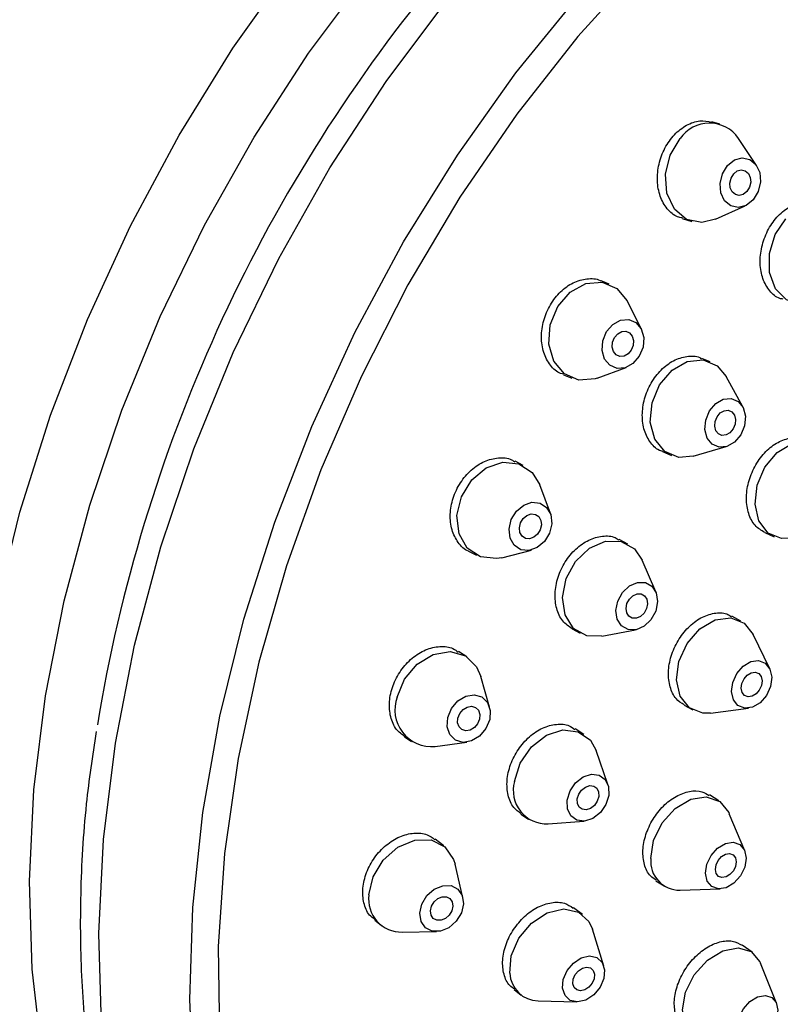
# Model space of a CAD drawing. Units: millimetres. Extents: x 3 to 2996, y 5 to 2995.
# Drawn here: x 389 to 415, y 2405 to 2439 of the extents above; entities that cross this region are included whole.
import ezdxf

# ---------------------------------------------------------------- set-up
doc = ezdxf.new("R2010")
doc.units = ezdxf.units.MM

msp = doc.modelspace()

# ---------------------------------------------------------------- linework, layer by layer
at = {"color": 7, "linetype": 'Continuous', "lineweight": 25}
for p, q in [((413.077, 2435.296), (412.799, 2435.376)), ((414.352, 2433.867), (413.727, 2434.804)), ((412.922, 2432.003), (413.949, 2432.466)), ((411.776, 2432.028), (412.11, 2431.932)), ((409.245, 2429.762), (408.968, 2429.871)), ((410.361, 2428.206), (409.88, 2429.162)), ((412.746, 2427.068), (412.45, 2427.191)), ((407.661, 2426.624), (407.96, 2426.506)), ((408.834, 2426.511), (409.838, 2426.881)), ((413.87, 2425.515), (413.295, 2426.561)), ((411.092, 2423.965), (411.405, 2423.835)), ((412.153, 2423.805), (413.299, 2424.137)), ((406.268, 2423.485), (405.989, 2423.63)), ((407.213, 2421.819), (406.842, 2422.813)), ((414.635, 2421.164), (414.962, 2421.022)), ((409.896, 2420.768), (409.599, 2420.927)), ((404.382, 2420.521), (404.65, 2420.381)), ((405.529, 2420.295), (406.557, 2420.56)), ((410.863, 2419.112), (410.394, 2420.208)), ((413.81, 2418.1), (413.492, 2418.273)), ((407.963, 2417.833), (408.246, 2417.681)), ((408.989, 2417.578), (410.161, 2417.797)), ((414.809, 2416.448), (414.235, 2417.641)), ((404.321, 2416.864), (404.038, 2417.05)), ((405.109, 2415.118), (404.806, 2416.18)), ((411.84, 2415.188), (412.139, 2415.025)), ((412.756, 2414.918), (414.069, 2415.086)), ((408.374, 2414.175), (408.07, 2414.374)), ((402.158, 2414.097), (402.402, 2413.937)), ((403.221, 2413.764), (404.316, 2413.91)), ((409.205, 2412.442), (408.796, 2413.617)), ((413.045, 2411.876), (412.719, 2412.086)), ((406.192, 2411.421), (406.453, 2411.249)), ((413.938, 2410.153), (413.404, 2411.433)), ((407.132, 2411.084), (408.373, 2411.175)), ((403.52, 2410.325), (403.229, 2410.552)), ((404.186, 2408.526), (403.915, 2409.684)), ((410.865, 2409.116), (411.148, 2408.934)), ((411.699, 2408.789), (413.086, 2408.831)), ((408.323, 2407.945), (408.009, 2408.184)), ((401.134, 2407.747), (401.362, 2407.569)), ((402.079, 2407.339), (403.268, 2407.354)), ((409.064, 2406.16), (408.668, 2407.437)), ((414.192, 2406.644), (413.852, 2406.886)), ((415.04, 2404.878), (414.487, 2406.258)), ((405.955, 2405.349), (406.205, 2405.159)), ((406.787, 2404.962), (408.123, 2404.923))]:
    msp.add_line(p, q, dxfattribs=at)
at = {"color": 7, "linetype": 'Continuous', "lineweight": 25, "flags": 128}
for points in [[(388.014, 2418.515), (388.846, 2421.875), (389.908, 2425.227), (391.19, 2428.539), (392.681, 2431.779), (394.364, 2434.917), (396.225, 2437.921), (398.246, 2440.764), (400.406, 2443.417), (402.685, 2445.855), (405.061, 2448.055), (407.512, 2449.995), (410.013, 2451.657), (412.541, 2453.025), (415.071, 2454.085), (417.579, 2454.827), (420.04, 2455.245), (422.431, 2455.334), (424.73, 2455.093), (426.913, 2454.525), (428.41, 2453.912)], [(389.611, 2403.149), (389.272, 2406.056), (389.18, 2409.105), (389.336, 2412.267), (389.74, 2415.51), (390.386, 2418.801), (391.269, 2422.109), (392.38, 2425.4), (393.707, 2428.642), (395.237, 2431.802), (396.956, 2434.849), (398.846, 2437.753), (400.888, 2440.485), (403.063, 2443.017), (405.348, 2445.325), (407.721, 2447.385), (410.157, 2449.177), (412.634, 2450.684), (415.126, 2451.89), (417.609, 2452.783), (420.058, 2453.355), (422.448, 2453.599), (424.756, 2453.514), (425.987, 2453.326)], [(391.674, 2404.147), (391.579, 2407.285), (391.74, 2410.539), (392.156, 2413.876), (392.821, 2417.264), (393.729, 2420.668), (394.872, 2424.056), (396.238, 2427.392), (397.813, 2430.644), (399.582, 2433.78), (401.527, 2436.769), (403.629, 2439.58), (405.867, 2442.186), (408.219, 2444.561), (410.661, 2446.681), (413.169, 2448.526), (415.718, 2450.077), (418.283, 2451.318), (420.838, 2452.237), (423.358, 2452.825), (425.818, 2453.077), (428.193, 2452.989), (430.46, 2452.563), (432.013, 2452.049)], [(425.179, 2449.87), (422.686, 2449.127), (420.171, 2448.058), (417.66, 2446.675), (415.178, 2444.991), (412.752, 2443.024), (410.406, 2440.794), (408.163, 2438.324), (406.048, 2435.639), (404.082, 2432.767), (402.284, 2429.737), (400.674, 2426.58), (399.268, 2423.33), (398.08, 2420.018), (397.123, 2416.679), (396.406, 2413.348), (395.937, 2410.059), (395.72, 2406.844), (395.758, 2403.738)], [(394.876, 2401.93), (394.73, 2405.001), (394.832, 2408.193), (395.181, 2411.472), (395.775, 2414.809), (396.608, 2418.171), (397.671, 2421.525), (398.954, 2424.839), (400.446, 2428.082), (402.13, 2431.221), (403.993, 2434.228), (406.014, 2437.073), (408.176, 2439.728)], [(412.922, 2432.003), (412.454, 2431.891), (411.929, 2432.002), (411.506, 2432.359), (411.248, 2432.907), (411.195, 2433.563), (411.355, 2434.226), (411.704, 2434.797)], [(413.34, 2433.863), (413.583, 2434.058), (413.855, 2434.133), (414.118, 2434.077), (414.329, 2433.899), (414.458, 2433.625), (414.485, 2433.297), (414.405, 2432.965), (414.23, 2432.68), (413.988, 2432.485), (413.715, 2432.41), (413.453, 2432.466), (413.241, 2432.644), (413.113, 2432.918), (413.086, 2433.246), (413.166, 2433.578), (413.34, 2433.863)], [(413.557, 2433.575), (413.681, 2433.676), (413.821, 2433.715), (413.956, 2433.686), (414.065, 2433.594), (414.131, 2433.453), (414.145, 2433.284), (414.104, 2433.114), (414.014, 2432.967), (413.89, 2432.867), (413.749, 2432.828), (413.614, 2432.857), (413.506, 2432.949), (413.439, 2433.09), (413.426, 2433.258), (413.467, 2433.429), (413.557, 2433.575)], [(416.303, 2429.141), (415.879, 2429.069), (415.387, 2429.215), (415.008, 2429.599), (414.8, 2430.164), (414.795, 2430.824), (414.994, 2431.477), (415.365, 2432.025)], [(407.469, 2428.982), (407.901, 2429.485), (408.441, 2429.781), (409.004, 2429.827), (409.507, 2429.615), (409.872, 2429.178), (409.88, 2429.162)], [(408.834, 2426.511), (408.764, 2426.487), (408.2, 2426.441), (407.698, 2426.653), (407.333, 2427.09), (407.161, 2427.687), (407.209, 2428.351), (407.469, 2428.982)], [(409.155, 2428.116), (409.371, 2428.368), (409.641, 2428.516), (409.923, 2428.539), (410.174, 2428.433), (410.357, 2428.214), (410.442, 2427.916), (410.419, 2427.584), (410.289, 2427.268), (410.072, 2427.017), (409.803, 2426.869), (409.521, 2426.846), (409.27, 2426.952), (409.087, 2427.17), (409.001, 2427.469), (409.025, 2427.801), (409.155, 2428.116)], [(409.43, 2427.91), (409.542, 2428.04), (409.68, 2428.116), (409.825, 2428.128), (409.955, 2428.073), (410.048, 2427.961), (410.092, 2427.807), (410.08, 2427.637), (410.013, 2427.474), (409.902, 2427.345), (409.763, 2427.269), (409.619, 2427.257), (409.489, 2427.312), (409.395, 2427.424), (409.351, 2427.577), (409.364, 2427.748), (409.43, 2427.91)], [(410.994, 2426.279), (411.423, 2426.783), (411.951, 2427.084), (412.497, 2427.137), (412.98, 2426.933), (413.295, 2426.561)], [(412.153, 2423.805), (411.653, 2423.767), (411.171, 2423.971), (410.826, 2424.4), (410.671, 2424.989), (410.73, 2425.649), (410.994, 2426.279)], [(412.72, 2425.374), (412.934, 2425.626), (413.198, 2425.776), (413.472, 2425.803), (413.713, 2425.701), (413.885, 2425.486), (413.963, 2425.192), (413.933, 2424.862), (413.801, 2424.547), (413.587, 2424.295), (413.323, 2424.144), (413.049, 2424.118), (412.808, 2424.22), (412.636, 2424.434), (412.558, 2424.729), (412.588, 2425.059), (412.72, 2425.374)], [(412.983, 2425.173), (413.093, 2425.303), (413.228, 2425.38), (413.369, 2425.394), (413.493, 2425.341), (413.582, 2425.231), (413.622, 2425.079), (413.606, 2424.91), (413.538, 2424.748), (413.428, 2424.618), (413.293, 2424.541), (413.152, 2424.527), (413.028, 2424.58), (412.939, 2424.69), (412.899, 2424.841), (412.915, 2425.011), (412.983, 2425.173)], [(414.638, 2423.429), (415.062, 2423.935), (415.577, 2424.242), (416.104, 2424.303), (416.564, 2424.109), (416.824, 2423.808)], [(404.134, 2422.403), (404.489, 2422.985), (404.992, 2423.407), (405.566, 2423.605), (406.124, 2423.548), (406.58, 2423.245), (406.842, 2422.813)], [(415.592, 2420.971), (415.214, 2420.953), (414.754, 2421.146), (414.433, 2421.566), (414.297, 2422.147), (414.37, 2422.801), (414.638, 2423.429)], [(405.529, 2420.295), (405.352, 2420.262), (404.795, 2420.319), (404.338, 2420.621), (404.052, 2421.123), (403.98, 2421.749), (404.134, 2422.403)], [(405.859, 2421.614), (406.037, 2421.905), (406.288, 2422.116), (406.575, 2422.215), (406.854, 2422.186), (407.082, 2422.035), (407.225, 2421.784), (407.261, 2421.471), (407.184, 2421.144), (407.007, 2420.853), (406.755, 2420.642), (406.468, 2420.543), (406.189, 2420.572), (405.961, 2420.723), (405.818, 2420.974), (405.782, 2421.287), (405.859, 2421.614)], [(406.181, 2421.5), (406.272, 2421.65), (406.402, 2421.758), (406.549, 2421.809), (406.693, 2421.794), (406.81, 2421.717), (406.884, 2421.587), (406.902, 2421.426), (406.863, 2421.258), (406.771, 2421.109), (406.642, 2421), (406.494, 2420.949), (406.351, 2420.964), (406.233, 2421.042), (406.16, 2421.171), (406.142, 2421.332), (406.181, 2421.5)], [(407.757, 2419.569), (408.086, 2420.167), (408.564, 2420.622), (409.12, 2420.864), (409.668, 2420.857), (410.126, 2420.601), (410.394, 2420.208)], [(408.989, 2417.578), (408.474, 2417.592), (408.016, 2417.848), (407.72, 2418.314), (407.628, 2418.918), (407.757, 2419.569)], [(409.545, 2418.792), (409.709, 2419.091), (409.948, 2419.319), (410.226, 2419.44), (410.501, 2419.436), (410.729, 2419.309), (410.878, 2419.076), (410.923, 2418.774), (410.859, 2418.448), (410.695, 2418.149), (410.455, 2417.922), (410.177, 2417.8), (409.903, 2417.804), (409.675, 2417.932), (409.526, 2418.165), (409.481, 2418.467), (409.545, 2418.792)], [(409.864, 2418.709), (409.948, 2418.863), (410.072, 2418.98), (410.214, 2419.042), (410.355, 2419.04), (410.473, 2418.974), (410.549, 2418.855), (410.573, 2418.699), (410.54, 2418.532), (410.455, 2418.378), (410.332, 2418.261), (410.189, 2418.199), (410.048, 2418.2), (409.931, 2418.266), (409.854, 2418.386), (409.831, 2418.541), (409.864, 2418.709)], [(411.662, 2416.706), (411.946, 2417.326), (412.386, 2417.829), (412.916, 2418.14), (413.455, 2418.21), (413.92, 2418.03), (414.235, 2417.641)], [(401.908, 2415.471), (402.165, 2416.096), (402.604, 2416.615), (403.159, 2416.949), (403.744, 2417.047), (404.271, 2416.895), (404.66, 2416.515), (404.806, 2416.18)], [(412.756, 2414.918), (412.494, 2414.915), (412.029, 2415.095), (411.707, 2415.499), (411.578, 2416.065), (411.662, 2416.706)], [(413.522, 2415.98), (413.664, 2416.29), (413.884, 2416.542), (414.149, 2416.697), (414.419, 2416.732), (414.651, 2416.642), (414.812, 2416.44), (414.877, 2416.158), (414.835, 2415.837), (414.693, 2415.527), (414.473, 2415.275), (414.208, 2415.12), (413.938, 2415.085), (413.706, 2415.175), (413.545, 2415.377), (413.48, 2415.66), (413.522, 2415.98)], [(413.841, 2415.945), (413.914, 2416.105), (414.027, 2416.234), (414.163, 2416.314), (414.302, 2416.332), (414.422, 2416.286), (414.504, 2416.182), (414.538, 2416.037), (414.516, 2415.872), (414.443, 2415.712), (414.33, 2415.583), (414.194, 2415.503), (414.055, 2415.485), (413.935, 2415.531), (413.853, 2415.635), (413.819, 2415.781), (413.841, 2415.945)], [(403.659, 2414.764), (403.788, 2415.076), (404.008, 2415.336), (404.285, 2415.503), (404.577, 2415.552), (404.841, 2415.475), (405.035, 2415.285), (405.131, 2415.011), (405.113, 2414.693), (404.984, 2414.381), (404.765, 2414.121), (404.487, 2413.954), (404.195, 2413.905), (403.931, 2413.981), (403.737, 2414.171), (403.641, 2414.446), (403.659, 2414.764)], [(404.012, 2414.747), (404.078, 2414.907), (404.191, 2415.041), (404.334, 2415.126), (404.484, 2415.152), (404.62, 2415.113), (404.72, 2415.015), (404.769, 2414.874), (404.76, 2414.71), (404.694, 2414.549), (404.581, 2414.416), (404.438, 2414.33), (404.288, 2414.305), (404.152, 2414.344), (404.052, 2414.442), (404.003, 2414.583), (404.012, 2414.747)], [(405.971, 2412.551), (406.169, 2413.184), (406.557, 2413.746), (407.075, 2414.151), (407.645, 2414.336), (408.179, 2414.274), (408.597, 2413.975), (408.796, 2413.617)], [(407.793, 2411.909), (407.892, 2412.226), (408.086, 2412.507), (408.345, 2412.709), (408.63, 2412.801), (408.897, 2412.771), (409.106, 2412.621), (409.225, 2412.375), (409.235, 2412.07), (409.136, 2411.753), (408.942, 2411.473), (408.683, 2411.27), (408.398, 2411.178), (408.131, 2411.209), (407.922, 2411.358), (407.803, 2411.604), (407.793, 2411.909)], [(408.143, 2411.948), (408.194, 2412.111), (408.294, 2412.255), (408.427, 2412.359), (408.573, 2412.407), (408.711, 2412.391), (408.818, 2412.314), (408.879, 2412.188), (408.885, 2412.031), (408.834, 2411.868), (408.734, 2411.724), (408.601, 2411.62), (408.454, 2411.572), (408.317, 2411.588), (408.209, 2411.665), (408.148, 2411.791), (408.143, 2411.948)], [(410.689, 2409.88), (410.785, 2410.505), (411.082, 2411.115), (411.532, 2411.617), (412.069, 2411.934), (412.61, 2412.018), (413.072, 2411.857), (413.386, 2411.475), (413.404, 2411.433)], [(400.931, 2408.624), (401.076, 2409.251), (401.428, 2409.832), (401.934, 2410.278), (402.518, 2410.522), (403.09, 2410.526), (403.563, 2410.289), (403.865, 2409.848), (403.915, 2409.684)], [(412.581, 2409.377), (412.629, 2409.689), (412.777, 2409.994), (413.002, 2410.245), (413.271, 2410.403), (413.541, 2410.446), (413.772, 2410.365), (413.929, 2410.174), (413.988, 2409.901), (413.94, 2409.589), (413.792, 2409.284), (413.566, 2409.033), (413.298, 2408.874), (413.028, 2408.832), (412.796, 2408.913), (412.639, 2409.104), (412.581, 2409.377)], [(412.922, 2409.504), (412.947, 2409.665), (413.023, 2409.821), (413.139, 2409.95), (413.277, 2410.032), (413.416, 2410.054), (413.535, 2410.012), (413.616, 2409.914), (413.646, 2409.774), (413.621, 2409.613), (413.545, 2409.456), (413.429, 2409.327), (413.291, 2409.246), (413.152, 2409.224), (413.033, 2409.265), (412.953, 2409.364), (412.922, 2409.504)], [(402.694, 2407.996), (402.766, 2408.31), (402.942, 2408.6), (403.196, 2408.824), (403.487, 2408.945), (403.773, 2408.947), (404.01, 2408.829), (404.161, 2408.608), (404.204, 2408.319), (404.132, 2408.006), (403.956, 2407.715), (403.702, 2407.492), (403.411, 2407.37), (403.125, 2407.368), (402.888, 2407.487), (402.737, 2407.707), (402.694, 2407.996)], [(403.061, 2408.075), (403.098, 2408.236), (403.188, 2408.385), (403.319, 2408.5), (403.469, 2408.563), (403.616, 2408.564), (403.737, 2408.503), (403.815, 2408.39), (403.837, 2408.241), (403.8, 2408.08), (403.71, 2407.93), (403.579, 2407.815), (403.429, 2407.753), (403.282, 2407.752), (403.161, 2407.813), (403.083, 2407.926), (403.061, 2408.075)], [(405.809, 2405.912), (405.86, 2406.518), (406.125, 2407.129), (406.562, 2407.653), (407.107, 2408.008), (407.675, 2408.142), (408.181, 2408.034), (408.547, 2407.7), (408.668, 2407.437)], [(411.886, 2404.132), (411.781, 2404.653), (411.889, 2405.261), (412.193, 2405.862), (412.646, 2406.365), (413.18, 2406.694), (413.714, 2406.798), (414.166, 2406.662), (414.467, 2406.306), (414.487, 2406.258)], [(407.635, 2405.398), (407.66, 2405.701), (407.792, 2406.006), (408.011, 2406.268), (408.283, 2406.446), (408.568, 2406.513), (408.82, 2406.458), (409.003, 2406.291), (409.089, 2406.037), (409.064, 2405.734), (408.931, 2405.429), (408.712, 2405.167), (408.44, 2404.989), (408.156, 2404.922), (407.903, 2404.977), (407.72, 2405.144), (407.635, 2405.398)], [(407.988, 2405.553), (408.001, 2405.709), (408.069, 2405.866), (408.181, 2406.001), (408.321, 2406.092), (408.468, 2406.126), (408.598, 2406.099), (408.692, 2406.013), (408.736, 2405.882), (408.723, 2405.726), (408.655, 2405.569), (408.542, 2405.434), (408.402, 2405.343), (408.256, 2405.309), (408.126, 2405.336), (408.032, 2405.422), (407.988, 2405.553)], [(413.739, 2403.815), (413.687, 2404.076), (413.74, 2404.379), (413.892, 2404.68), (414.119, 2404.932), (414.386, 2405.096), (414.653, 2405.148), (414.879, 2405.08), (415.029, 2404.902), (415.081, 2404.642), (415.028, 2404.338), (414.876, 2404.037), (414.649, 2403.786), (414.382, 2403.621), (414.115, 2403.569), (413.889, 2403.637), (413.739, 2403.815)]]:
    msp.add_lwpolyline(points, dxfattribs=at)
at = {"color": 7, "linetype": 'Continuous', "lineweight": 25}
for centre, radius, start, end in [((445.206, 2405.672), 54.396, 140.5333, 170.649), ((412.718, 2434.108), 1.226, 34.6204, 145.8246), ((403.102, 2415.031), 1.272, 159.7636, 275.3909), ((407.084, 2412.239), 1.157, 164.3809, 272.3808), ((411.68, 2409.785), 0.996, 174.5061, 271.0849), ((402.06, 2408.476), 1.138, 172.5643, 270.9895), ((406.804, 2405.957), 0.996, 182.5839, 269.0268)]:
    msp.add_arc(centre, radius, start, end, dxfattribs=at)
for points, knots in [([(412.992, 2461.221), (412.844, 2461.304), (412.056, 2461.746), (410.491, 2462.265), (408.32, 2462.757), (406.046, 2462.928), (403.7, 2462.806), (401.296, 2462.385), (398.853, 2461.667), (396.394, 2460.656), (393.94, 2459.362), (391.515, 2457.796), (389.141, 2455.973), (386.839, 2453.912), (384.629, 2451.63), (382.53, 2449.15), (380.558, 2446.492), (378.729, 2443.68), (377.06, 2440.738), (375.565, 2437.691), (374.255, 2434.565), (373.142, 2431.387), (372.235, 2428.183), (371.545, 2424.981), (371.076, 2421.807), (370.834, 2418.688), (370.822, 2415.649), (371.044, 2412.718), (371.499, 2409.919), (372.185, 2407.279), (373.098, 2404.823), (374.231, 2402.574), (375.574, 2400.558), (377.11, 2398.792), (378.827, 2397.305), (380.484, 2396.191), (381.621, 2395.702), (382.078, 2395.504)], [0, 0, 0, 0, 0.00661, 0.035258, 0.063895, 0.092625, 0.121535, 0.150667, 0.180016, 0.209541, 0.239189, 0.268908, 0.298659, 0.328412, 0.358153, 0.387876, 0.417582, 0.447274, 0.476957, 0.506635, 0.536316, 0.566003, 0.595703, 0.625421, 0.655163, 0.684933, 0.714734, 0.744563, 0.774411, 0.804253, 0.83405, 0.863751, 0.893294, 0.922621, 0.951701, 0.980551, 1, 1, 1, 1]), ([(411.782, 2432.051), (411.725, 2432.061), (411.522, 2432.097), (411.24, 2432.354), (410.991, 2432.786), (410.891, 2433.333), (410.949, 2433.919), (411.157, 2434.48), (411.493, 2434.954), (411.917, 2435.283), (412.376, 2435.446), (412.66, 2435.394), (412.797, 2435.369)], [0, 0, 0, 0, 0.041132, 0.148608, 0.256191, 0.363797, 0.47133, 0.578726, 0.685982, 0.793156, 0.900342, 1, 1, 1, 1]), ([(415.265, 2429.242), (415.227, 2429.248), (415.046, 2429.276), (414.788, 2429.515), (414.546, 2429.93), (414.45, 2430.469), (414.507, 2431.05), (414.711, 2431.614), (415.038, 2432.094), (415.453, 2432.443), (415.901, 2432.596), (416.22, 2432.622), (416.35, 2432.547), (416.356, 2432.544)], [0, 0, 0, 0, 0.028567, 0.136003, 0.243518, 0.351061, 0.458572, 0.566003, 0.673341, 0.780615, 0.887881, 0.995199, 1, 1, 1, 1]), ([(407.666, 2426.641), (407.633, 2426.648), (407.452, 2426.689), (407.196, 2426.944), (406.958, 2427.379), (406.878, 2427.927), (406.958, 2428.507), (407.193, 2429.059), (407.552, 2429.517), (408, 2429.838), (408.474, 2429.961), (408.815, 2429.961), (408.953, 2429.871), (408.964, 2429.864)], [0, 0, 0, 0, 0.024032, 0.131616, 0.239243, 0.346816, 0.454262, 0.561562, 0.668764, 0.775958, 0.883235, 0.990652, 1, 1, 1, 1]), ([(411.096, 2423.977), (411.076, 2423.981), (410.912, 2424.015), (410.676, 2424.256), (410.444, 2424.676), (410.369, 2425.217), (410.45, 2425.793), (410.681, 2426.346), (411.033, 2426.811), (411.471, 2427.141), (411.935, 2427.28), (412.278, 2427.285), (412.423, 2427.192), (412.444, 2427.178)], [0, 0, 0, 0, 0.0149138, 0.1224327, 0.2299816, 0.3374986, 0.4449357, 0.5522802, 0.6595599, 0.7668309, 0.874153, 0.9815637, 1, 1, 1, 1]), ([(414.635, 2421.165), (414.515, 2421.238), (414.274, 2421.384), (414.054, 2421.808), (413.973, 2422.328), (414.048, 2422.9), (414.267, 2423.457), (414.607, 2423.935), (415.031, 2424.284), (415.484, 2424.45), (415.837, 2424.469), (415.994, 2424.373), (416.032, 2424.35)], [0, 0, 0, 0, 0.107225, 0.214695, 0.322152, 0.429569, 0.536937, 0.644269, 0.751592, 0.85894, 0.966332, 1, 1, 1, 1]), ([(404.383, 2420.523), (404.38, 2420.524), (404.229, 2420.565), (404.009, 2420.814), (403.781, 2421.244), (403.721, 2421.79), (403.824, 2422.362), (404.081, 2422.903), (404.462, 2423.349), (404.926, 2423.656), (405.412, 2423.772), (405.784, 2423.751), (405.943, 2423.638), (405.979, 2423.613)], [0, 0, 0, 0, 0.002577, 0.110198, 0.217785, 0.325258, 0.432585, 0.539797, 0.646978, 0.754223, 0.8616, 0.969119, 1, 1, 1, 1]), ([(407.966, 2417.836), (407.849, 2417.916), (407.612, 2418.081), (407.409, 2418.522), (407.35, 2419.051), (407.454, 2419.621), (407.708, 2420.163), (408.082, 2420.615), (408.536, 2420.932), (409.012, 2421.063), (409.383, 2421.05), (409.545, 2420.937), (409.587, 2420.908)], [0, 0, 0, 0, 0.103416, 0.210919, 0.318345, 0.425677, 0.532942, 0.640197, 0.747499, 0.85489, 0.962369, 1, 1, 1, 1]), ([(411.847, 2415.198), (411.746, 2415.263), (411.528, 2415.404), (411.335, 2415.811), (411.273, 2416.326), (411.371, 2416.891), (411.614, 2417.436), (411.975, 2417.902), (412.416, 2418.238), (412.879, 2418.395), (413.256, 2418.399), (413.427, 2418.287), (413.48, 2418.251)], [0, 0, 0, 0, 0.091621, 0.199053, 0.306441, 0.413781, 0.521091, 0.628402, 0.735745, 0.843135, 0.950569, 1, 1, 1, 1]), ([(402.167, 2414.109), (402.067, 2414.183), (401.846, 2414.347), (401.662, 2414.778), (401.617, 2415.309), (401.743, 2415.873), (402.019, 2416.402), (402.417, 2416.838), (402.893, 2417.133), (403.387, 2417.245), (403.787, 2417.208), (403.966, 2417.073), (404.024, 2417.029)], [0, 0, 0, 0, 0.088708, 0.196192, 0.303532, 0.410744, 0.517902, 0.625102, 0.732421, 0.839887, 0.94746, 1, 1, 1, 1]), ([(406.202, 2411.434), (406.11, 2411.5), (405.902, 2411.65), (405.729, 2412.063), (405.688, 2412.583), (405.812, 2413.143), (406.085, 2413.674), (406.474, 2414.117), (406.94, 2414.426), (407.422, 2414.554), (407.817, 2414.53), (407.995, 2414.399), (408.056, 2414.354)], [0, 0, 0, 0, 0.083955, 0.19137, 0.298692, 0.405945, 0.513182, 0.620464, 0.727832, 0.83529, 0.942801, 1, 1, 1, 1]), ([(391.487, 2414.275), (391.364, 2413.438), (391.084, 2411.541), (390.921, 2408.65), (390.953, 2405.621), (391.227, 2402.703), (391.736, 2399.92), (392.481, 2397.299), (393.455, 2394.865), (394.652, 2392.647), (396.056, 2390.663), (397.66, 2388.949), (399.235, 2387.621), (400.337, 2386.992), (400.785, 2386.737)], [0, 0, 0, 0, 0.069378, 0.157176, 0.24509, 0.333107, 0.421182, 0.509196, 0.596993, 0.684363, 0.771073, 0.856934, 0.941884, 1, 1, 1, 1]), ([(410.878, 2409.136), (410.806, 2409.181), (410.617, 2409.297), (410.448, 2409.663), (410.391, 2410.161), (410.496, 2410.715), (410.745, 2411.254), (411.113, 2411.72), (411.558, 2412.061), (412.026, 2412.232), (412.434, 2412.241), (412.629, 2412.118), (412.708, 2412.067)], [0, 0, 0, 0, 0.067309, 0.17468, 0.282006, 0.389307, 0.496613, 0.603955, 0.711345, 0.818777, 0.926223, 1, 1, 1, 1]), ([(401.15, 2407.766), (401.081, 2407.816), (400.893, 2407.953), (400.735, 2408.339), (400.695, 2408.853), (400.827, 2409.406), (401.11, 2409.929), (401.514, 2410.365), (401.994, 2410.665), (402.492, 2410.789), (402.928, 2410.753), (403.132, 2410.6), (403.218, 2410.536)], [0, 0, 0, 0, 0.062443, 0.169827, 0.27707, 0.384231, 0.491401, 0.59867, 0.706084, 0.813624, 0.921219, 1, 1, 1, 1]), ([(405.97, 2405.368), (405.913, 2405.405), (405.74, 2405.517), (405.586, 2405.869), (405.535, 2406.364), (405.653, 2406.912), (405.919, 2407.442), (406.304, 2407.896), (406.768, 2408.224), (407.252, 2408.383), (407.691, 2408.377), (407.905, 2408.236), (408.001, 2408.172)], [0, 0, 0, 0, 0.051897, 0.159243, 0.26651, 0.373748, 0.481017, 0.588366, 0.695807, 0.803314, 0.910829, 1, 1, 1, 1]), ([(411.894, 2404.012), (411.851, 2404.035), (411.694, 2404.12), (411.543, 2404.433), (411.475, 2404.903), (411.572, 2405.443), (411.812, 2405.981), (412.172, 2406.458), (412.611, 2406.821), (413.076, 2407.024), (413.518, 2407.062), (413.741, 2406.94), (413.85, 2406.881)], [0, 0, 0, 0, 0.039974, 0.147313, 0.254629, 0.361954, 0.469315, 0.576725, 0.684175, 0.791637, 0.89908, 1, 1, 1, 1])]:
    msp.add_open_spline(points, degree=3, knots=knots, dxfattribs=at)

doc.saveas('drawing.dxf')
